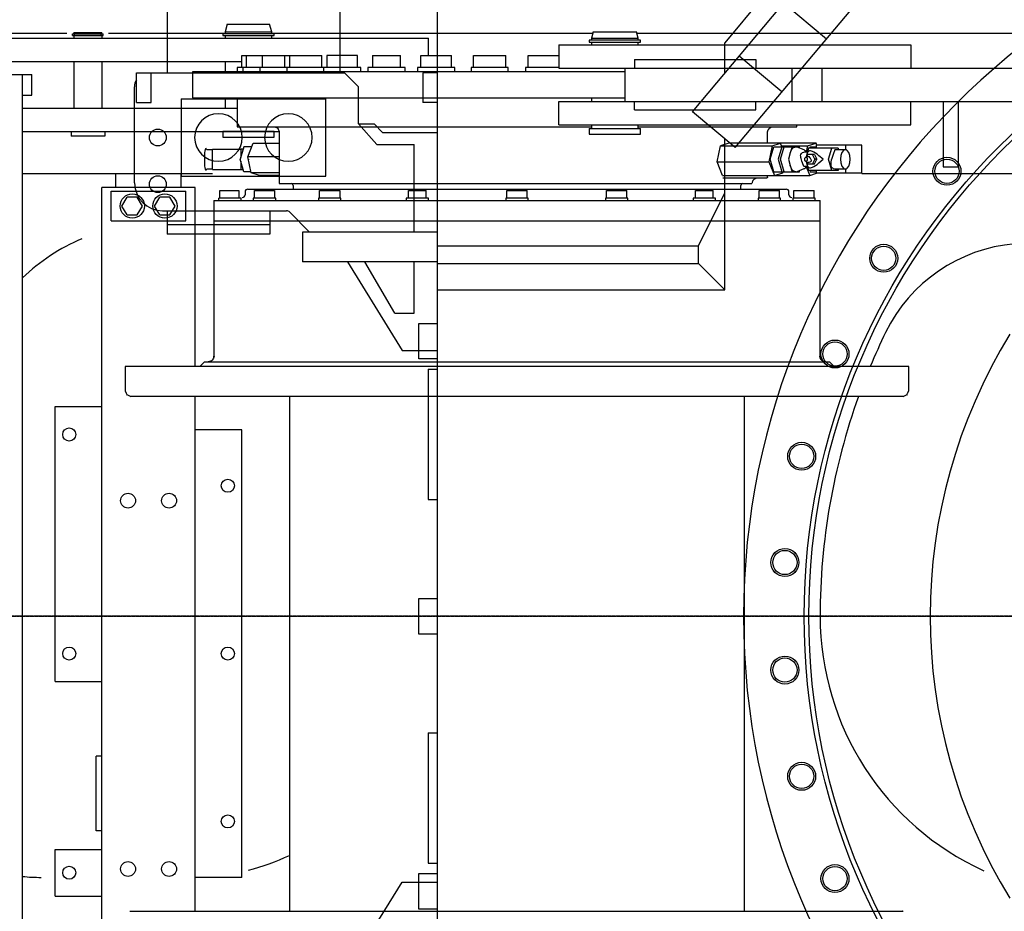
# Model space of a CAD drawing. Units: millimetres. Extents: x -100244 to 83634, y -7014 to 93513.
# Drawn here: x -96517 to -95461, y 46989 to 47945 of the extents above; entities that cross this region are included whole.
import ezdxf

# ---------------------------------------------------------------- set-up
doc = ezdxf.new("R2010")
doc.units = ezdxf.units.MM
doc.linetypes.add('CENTER', pattern=[2, 1.25, -0.25, 0.25, -0.25])
for name, color, linetype in [('10', 7, 'Continuous'), ('11', 7, 'Continuous'), ('13', 7, 'Continuous'), ('3', 7, 'Continuous'), ('6', 7, 'Continuous')]:
    doc.layers.add(name, color=color, linetype=linetype)

# ---------------------------------------------------------------- blocks, each defined once
blk = doc.blocks.new('A$C576C67CB')
at = {"layer": '3', "color": 2, "linetype": 'CENTER'}
blk.add_line((4980.3, 2615), (1390.3, 2615), dxfattribs=at)
at = {"layer": '6', "color": 2, "linetype": 'Continuous'}
for p, q in [((1790.3, 4230), (1790.3, 3198)), ((2080.3, 1080), (2080.3, 4150)), ((1975.3, 3998.5), (1975.3, 3198)), ((2508.3, 3375), (2388.3, 3230)), ((2353.4, 3156.2), (2520.5, 3355.4)), ((2399.4, 3117.6), (2566.5, 3316.8)), ((2497.1, 3234.1), (2451.1, 3272.6)), ((2388.3, 3197.8), (2388.3, 3230)), ((2449.5, 3177.4), (2403.5, 3215.9)), ((1757.3, 3166), (1757.3, 3198)), ((1757.3, 3198), (1980.3, 3198)), ((1773.3, 3166), (1773.3, 3198)), ((1980.3, 3198), (1995.3, 3183)), ((2064.3, 3198), (2064.3, 3166)), ((2080.3, 3198), (2064.3, 3198)), ((1755.3, 3080), (1755.3, 3183)), ((1995.3, 3143), (1995.3, 3183)), ((1805.3, 3170), (1960.3, 3170)), ((1805.3, 3170), (1805.3, 3087)), ((1960.3, 3087), (1960.3, 3170)), ((1757.3, 3166), (1773.3, 3166)), ((2080.3, 3166), (2064.3, 3166)), ((2399.4, 3117.6), (2353.4, 3156.2)), ((1995.3, 3143), (2015.3, 3121)), ((1995.3, 3143), (2012.3, 3143)), ((2021.3, 3134), (2012.3, 3143)), ((2021.3, 3134), (2080.3, 3134)), ((2388.3, 2965), (2388.3, 3126.9)), ((2015.3, 3121), (2055.3, 3121)), ((2055.3, 3027), (2055.3, 3121)), ((1805.3, 3087), (1960.3, 3087)), ((2360.1, 3012.4), (2388.3, 3069.2)), ((1785.3, 3050), (1918.2, 3050)), ((1790.3, 3050), (1790.3, 3025)), ((1900.3, 3050), (1900.3, 3025)), ((1921.8, 3048.5), (1942.8, 3027)), ((1900.3, 3035), (1790.3, 3035)), ((1900.3, 3025), (1790.3, 3025)), ((2080.3, 3027), (1935.3, 3027)), ((1935.3, 3027), (1935.3, 2995)), ((2080.3, 3012.4), (2360.1, 3012.4)), ((2360.1, 2993.2), (2360.1, 3012.4)), ((2080.3, 2995), (1935.3, 2995)), ((1983.7, 2995), (2042.3, 2900)), ((2034.3, 2940), (2002.3, 2995)), ((2055.3, 2940), (2055.3, 2995)), ((2080.3, 2993.2), (2360.1, 2993.2)), ((2388.3, 2965), (2360.1, 2993.2)), ((2080.3, 2965), (2388.3, 2965)), ((2034.3, 2940), (2055.3, 2940)), ((2060.3, 2929), (2080.3, 2929)), ((2060.3, 2891), (2060.3, 2929)), ((2042.3, 2900), (2080.3, 2900)), ((2080.3, 2891), (2060.3, 2891)), ((2070.3, 2879.9), (2070.3, 2740.1)), ((2070.3, 2879.9), (2080.3, 2879.9)), ((2070.3, 2740.1), (2080.3, 2740.1)), ((2060.3, 2634), (2080.3, 2634)), ((2060.3, 2596), (2060.3, 2634)), ((2080.3, 2596), (2060.3, 2596)), ((2070.3, 2489.9), (2070.3, 2350.1)), ((2070.3, 2489.9), (2080.3, 2489.9)), ((2070.3, 2350.1), (2080.3, 2350.1)), ((2060.3, 2339), (2080.3, 2339)), ((2060.3, 2301), (2060.3, 2339)), ((1983.7, 2235), (2042.3, 2330)), ((2042.3, 2330), (2080.3, 2330)), ((2080.3, 2301), (2060.3, 2301))]:
    blk.add_line(p, q, dxfattribs=at)
for centre, radius in [((3185.3, 2615), 712), ((3185.3, 2615), 707), ((1780.3, 3128.5), 9), ((2626.4, 3092.3), 15), ((2626.4, 3092.3), 13), ((1780.3, 3078.5), 9), ((2558.6, 2999), 15), ((2558.6, 2999), 13), ((2506.3, 2896.3), 15), ((2506.3, 2896.3), 13), ((2470.6, 2786.6), 15), ((2470.6, 2786.6), 13), ((2452.6, 2672.7), 15), ((2452.6, 2672.7), 13), ((2452.6, 2557.3), 15), ((2452.6, 2557.3), 13), ((2470.6, 2443.4), 15), ((2470.6, 2443.4), 13), ((2506.3, 2333.7), 15), ((2506.3, 2333.7), 13)]:
    blk.add_circle(centre, radius, dxfattribs=at)
for centre, radius, start, end in [((3185.3, 2615), 777, 90, 0), ((1770.3, 3183), 15, 150.0726, 180), ((1845.3, 3128.5), 25.5, 90, 0), ((1845.3, 3128.5), 25.5, 0, 90), ((1920.3, 3128.5), 25.5, 90, 0), ((1920.3, 3128.5), 25.5, 0, 90), ((1785.3, 3080), 30, 180, 270), ((1918.2, 3045), 5, 44.3464, 90), ((3185.3, 2615), 577, 148.3917, 211.6083)]:
    blk.add_arc(centre, radius, start, end, dxfattribs=at)
blk = doc.blocks.new('A$C430C75DA')
at = {"layer": '10', "color": 40, "linetype": 'Continuous'}
for p, q in [((2669.8, 3442.5), (2609.6, 3442.5)), ((2676, 3440.5), (2676, 3442)), ((2676, 3442), (2709.1, 3442)), ((2677.6, 3443.2), (2678.1, 3443.7)), ((2677.6, 3442.2), (2677.6, 3443.2)), ((2707.6, 3442.7), (2677.6, 3442.7)), ((2677.6, 3442.2), (2707.6, 3442.2)), ((2678.1, 3443.7), (2707.1, 3443.7)), ((2678.3, 3440.5), (2678.3, 3442.2)), ((2706.9, 3440.5), (2706.9, 3442.2)), ((2707.1, 3443.7), (2707.6, 3443.2)), ((2707.6, 3442.2), (2707.6, 3443.2)), ((2709.1, 3440.5), (2709.1, 3442)), ((2839.6, 3442.5), (2714.6, 3442.5)), ((3233.9, 3442.5), (2889.6, 3442.5)), ((3893.9, 3442.5), (3281.2, 3442.5)), ((2457.6, 3437.5), (3057.6, 3437.5)), ((2676, 3440.5), (2709.1, 3440.5)), ((2677.6, 3440.5), (2677.6, 3437.5)), ((2677.6, 3440.5), (2707.6, 3440.5)), ((2707.6, 3440.5), (2707.6, 3437.5)), ((3057.6, 3419.1), (3057.6, 3437.5)), ((3197.6, 3430.5), (3197.6, 3405.5)), ((3197.6, 3430.5), (3575, 3430.5)), ((3575, 3430.5), (3575, 3405.5)), ((2457.6, 3412.5), (2857.6, 3412.5)), ((2677.6, 3412.5), (2677.6, 3362.5)), ((2707.6, 3412.5), (2707.6, 3362.5)), ((3278.6, 3414.5), (3408.6, 3414.5)), ((3278.6, 3414.5), (3278.6, 3405.5)), ((3408.6, 3414.5), (3408.6, 3405.5)), ((3197.6, 3405.5), (3965.2, 3405.5)), ((3268.6, 3369.5), (3268.6, 3405.5)), ((3447.6, 3369.5), (3447.6, 3405.5)), ((3479.6, 3369.5), (3479.6, 3405.5)), ((3197.6, 3369.5), (4059.6, 3369.5)), ((3197.6, 3344.5), (3197.6, 3369.5)), ((3278.6, 3360.5), (3278.6, 3369.5)), ((3408.6, 3360.5), (3408.6, 3369.5)), ((3575, 3344.5), (3575, 3369.5)), ((3609.6, 3369.5), (3609.6, 3299.5)), ((3625.6, 3369.5), (3625.6, 3299.5)), ((2622.6, 3362.5), (2852.6, 3362.5)), ((3278.6, 3360.5), (3408.6, 3360.5)), ((2622.6, 3337.5), (2897.6, 3337.5)), ((2674.6, 3337.5), (2674.6, 3332.5)), ((2710.6, 3337.5), (2710.6, 3332.5)), ((3197.6, 3344.5), (3575, 3344.5)), ((2710.6, 3332.5), (2674.6, 3332.5)), ((3609.6, 3299.5), (3625.6, 3299.5)), ((2622.6, 3292.5), (2826, 3292.5)), ((2722.6, 3277.5), (2722.6, 3292.5)), ((2792.6, 3277.5), (2792.6, 3292.5)), ((3522.4, 3292.5), (3889, 3292.5)), ((2707.6, 2357.5), (2707.6, 3277.5)), ((2807.6, 3277.5), (2707.6, 3277.5)), ((2717.6, 3273.5), (2797.6, 3273.5)), ((2717.6, 3241.5), (2717.6, 3273.5)), ((2797.6, 3241.5), (2797.6, 3273.5)), ((2807.6, 3085.4), (2807.6, 3277.5)), ((2729.1, 3257.5), (2734.6, 3267)), ((2745.5, 3267), (2734.6, 3267)), ((2751, 3257.5), (2745.5, 3267)), ((2764.1, 3257.5), (2769.6, 3267)), ((2780.5, 3267), (2769.6, 3267)), ((2786, 3257.5), (2780.5, 3267)), ((2734.6, 3248), (2729.1, 3257.5)), ((2745.5, 3248), (2751, 3257.5)), ((2769.6, 3248), (2764.1, 3257.5)), ((2780.5, 3248), (2786, 3257.5)), ((2717.6, 3241.5), (2797.6, 3241.5)), ((2734.6, 3248), (2745.5, 3248)), ((2769.6, 3248), (2780.5, 3248)), ((2807.6, 2501.1), (2807.6, 3053.4)), ((2657.6, 2747.5), (2657.6, 3042.5)), ((2657.6, 3042.5), (2707.6, 3042.5)), ((2857.6, 3017.5), (2807.6, 3017.5)), ((2857.6, 2537.5), (2857.6, 3017.5)), ((2657.6, 2747.5), (2707.6, 2747.5)), ((2707.6, 2667.5), (2701.6, 2667.5)), ((2701.6, 2587.5), (2701.6, 2667.5)), ((2707.6, 2587.5), (2701.6, 2587.5)), ((2657.6, 2517.5), (2657.6, 2567.5)), ((2657.6, 2567.5), (2707.6, 2567.5)), ((2857.6, 2537.5), (2807.6, 2537.5)), ((2657.6, 2517.5), (2707.6, 2517.5))]:
    blk.add_line(p, q, dxfattribs=at)
for centre, radius in [((2740.1, 3257.5), 13), ((2775.1, 3257.5), 13), ((2672.6, 3012.5), 7), ((2842.6, 2957.5), 7), ((2735.6, 2941.5), 8), ((2779.6, 2941.5), 8), ((2672.6, 2777.5), 7), ((2842.6, 2777.5), 7), ((2842.6, 2597.5), 7), ((2672.6, 2542.5), 7), ((2735.6, 2546.5), 8), ((2779.6, 2546.5), 8)]:
    blk.add_circle(centre, radius, dxfattribs=at)
for centre, radius, start, end in [((2762.6, 3037.5), 200, 112.4992, 134.427), ((3700.6, 3047.5), 170, 94.8097, 154.0176), ((4172.6, 2817.5), 695, 154.0176, 157.3272), ((4172.6, 2817.5), 695, 160.1582, 180), ((3777.6, 2817.5), 300, 180, 245.45), ((2802.6, 2787.5), 250, 284.3592, 295.0874), ((2642.6, 2737.5), 200, 264.2608, 270)]:
    blk.add_arc(centre, radius, start, end, dxfattribs=at)
at = {"layer": '11', "color": 40, "linetype": 'Continuous'}
for p, q in [((2362.6, 3398.5), (2632.6, 3398.5)), ((2622.6, 2276.5), (2622.6, 3398.5)), ((2632.6, 3376.5), (2632.6, 3398.5)), ((2622.6, 3376.5), (2632.6, 3376.5))]:
    blk.add_line(p, q, dxfattribs=at)
at = {"layer": '13', "color": 40, "linetype": 'Continuous'}
for p, q in [((2841.7, 3452.5), (2839.6, 3444.5)), ((2841.7, 3452.5), (2887.4, 3452.5)), ((2889.6, 3444.5), (2887.4, 3452.5)), ((2892.1, 3442.3), (2837.1, 3442.3)), ((2837.1, 3442.3), (2837.1, 3440.3)), ((2839.6, 3444.5), (2889.6, 3444.5)), ((2839.6, 3444.5), (2839.6, 3442.5)), ((2889.6, 3442.5), (2889.6, 3444.5)), ((2892.1, 3440.3), (2892.1, 3442.3)), ((3234.4, 3444.5), (3232.6, 3437.5)), ((3234.4, 3444.5), (3280.7, 3444.5)), ((3282.6, 3437.5), (3280.7, 3444.5)), ((2837.1, 3440.3), (2892.1, 3440.3)), ((2839.6, 3440.3), (2839.6, 3437.5)), ((2889.6, 3437.5), (2889.6, 3440.3)), ((3285.1, 3435.3), (3230.1, 3435.3)), ((3230.1, 3435.3), (3230.1, 3433.3)), ((3230.1, 3433.3), (3285.1, 3433.3)), ((3232.6, 3437.5), (3282.6, 3437.5)), ((3232.6, 3437.5), (3232.6, 3435.5)), ((3232.6, 3433.3), (3232.6, 3430.5)), ((3282.6, 3435.5), (3282.6, 3437.5)), ((3282.6, 3430.5), (3282.6, 3433.3)), ((3285.1, 3433.3), (3285.1, 3435.3)), ((2839.6, 3412.5), (2839.6, 3401.6)), ((2857.6, 3419.1), (2943.3, 3419.1)), ((2857.6, 3406.1), (2857.6, 3419.1)), ((2862.2, 3419.1), (2862.2, 3406.1)), ((2879.5, 3419.1), (2879.5, 3406.1)), ((2903.8, 3406.1), (2903.8, 3419.1)), ((2908.8, 3419.1), (2908.8, 3406.1)), ((2943.3, 3406.1), (2943.3, 3419.1)), ((2981.7, 3419.1), (2948.7, 3419.1)), ((2948.7, 3419.1), (2948.7, 3406.1)), ((2981.7, 3406.1), (2981.7, 3419.1)), ((2997.6, 3419.1), (3027.6, 3419.1)), ((2997.6, 3419.1), (2997.6, 3406.1)), ((3027.6, 3406.1), (3027.6, 3419.1)), ((3049.6, 3419.1), (3082.5, 3419.1)), ((3049.6, 3406.1), (3049.6, 3419.1)), ((3082.5, 3406.1), (3082.5, 3419.1)), ((3106.1, 3419.1), (3140.5, 3419.1)), ((3106.1, 3406.1), (3106.1, 3419.1)), ((3140.5, 3406.1), (3140.5, 3419.1)), ((3164.6, 3419.1), (3197.6, 3419.1)), ((3164.6, 3406.1), (3164.6, 3419.1)), ((2804.6, 3401.6), (2804.6, 3373.6)), ((3268.6, 3401.6), (2804.6, 3401.6)), ((2985.2, 3406.1), (2852.6, 3406.1)), ((2852.6, 3406.1), (2852.6, 3401.6)), ((2858.7, 3406.1), (2858.7, 3401.6)), ((2876.8, 3406.1), (2876.8, 3401.6)), ((2906, 3406.1), (2906, 3401.6)), ((2945.2, 3406.1), (2945.2, 3401.6)), ((2985.2, 3401.6), (2985.2, 3406.1)), ((3032.6, 3406.1), (2992.6, 3406.1)), ((2992.6, 3406.1), (2992.6, 3401.6)), ((3032.6, 3401.6), (3032.6, 3406.1)), ((3086, 3406.1), (3046, 3406.1)), ((3046, 3406.1), (3046, 3401.6)), ((3086, 3401.6), (3086, 3406.1)), ((3143.3, 3406.1), (3103.3, 3406.1)), ((3103.3, 3406.1), (3103.3, 3401.6)), ((3143.3, 3401.6), (3143.3, 3406.1)), ((3197.6, 3406.1), (3161.8, 3406.1)), ((3161.8, 3406.1), (3161.8, 3401.6)), ((2804.6, 3373.6), (3268.6, 3373.6)), ((2839.6, 3373.6), (2839.6, 3362.5)), ((2852.6, 3373.6), (2852.6, 3342.6)), ((3232.6, 3373.6), (3232.6, 3369.5)), ((2892.1, 3337.5), (2837.1, 3337.5)), ((2837.1, 3337.5), (2837.1, 3331.5)), ((2852.6, 3342.6), (3232.6, 3342.6)), ((2892.1, 3331.5), (2892.1, 3337.5)), ((2892.6, 3342.6), (2894.8, 3341.7)), ((2894.8, 3341.7), (2896.1, 3341.1)), ((2895.9, 3341.4), (2895.9, 3341.5)), ((2895.9, 3341.5), (2895.9, 3341.5)), ((2895.9, 3341.5), (2895.9, 3341.5)), ((2895.9, 3341.5), (2896, 3341.4)), ((2896, 3341.2), (2895.9, 3341.4)), ((2895.9, 3341.4), (2895.9, 3341.4)), ((2896, 3341.4), (2896.1, 3341.1)), ((2896.1, 3341.1), (2896, 3341.2)), ((2896.1, 3341.1), (2896.3, 3341)), ((2896.2, 3341.1), (2896.1, 3341.1)), ((2896.1, 3341.1), (2896.6, 3339.9)), ((2896.3, 3341), (2896.2, 3341.1)), ((2896.3, 3341), (2896.4, 3341)), ((2896.4, 3340.9), (2896.3, 3341)), ((2896.4, 3341), (2896.5, 3340.9)), ((2896.5, 3340.9), (2896.4, 3340.9)), ((2896.5, 3340.9), (2896.5, 3340.9)), ((2896.6, 3339.9), (2897.6, 3337.6)), ((2897.6, 3337.6), (2897.6, 3281.6)), ((3230.1, 3340.5), (3230.1, 3334.5)), ((3230.1, 3340.5), (3285.1, 3340.5)), ((3232.6, 3344.5), (3232.6, 3340.5)), ((3282.6, 3340.5), (3282.6, 3344.5)), ((3282.6, 3342.6), (3412.4, 3342.6)), ((3285.1, 3334.5), (3285.1, 3340.5)), ((3412.4, 3342.6), (3452.6, 3342.6)), ((3421.2, 3337.1), (3421.2, 3337.2)), ((3421.2, 3337.2), (3421.3, 3337.2)), ((3421.2, 3337), (3421.2, 3337.1)), ((3421.2, 3337.1), (3421.2, 3337.1)), ((3421.2, 3337.1), (3421.2, 3337.1)), ((3421.2, 3337.1), (3421.2, 3337.1)), ((3421.2, 3336.9), (3421.2, 3337)), ((3421.2, 3337), (3421.2, 3337)), ((3421.2, 3337), (3421.2, 3337)), ((3421.2, 3337), (3421.2, 3337)), ((3421.2, 3336.8), (3421.2, 3336.9)), ((3421.2, 3336.9), (3421.2, 3336.9)), ((3421.2, 3336.9), (3421.2, 3336.9)), ((3421.2, 3336.9), (3421.2, 3336.9)), ((3421.2, 3336.7), (3421.2, 3336.8)), ((3421.2, 3336.6), (3421.2, 3336.7)), ((3421.2, 3336.7), (3421.2, 3336.7)), ((3421.2, 3336.7), (3421.2, 3336.7)), ((3421.2, 3336.7), (3421.2, 3336.7)), ((3421.2, 3336.7), (3421.2, 3336.7)), ((3421.2, 3336.7), (3421.2, 3336.7)), ((3421.2, 3324.8), (3421.2, 3336.6)), ((3421.2, 3336.6), (3421.2, 3336.6)), ((3421.2, 3336.6), (3421.2, 3336.6)), ((3421.2, 3336.6), (3421.2, 3336.6)), ((3421.2, 3336.6), (3421.2, 3336.6)), ((3421.2, 3336.6), (3421.2, 3336.6)), ((3421.3, 3337.3), (3421.4, 3337.6)), ((3421.3, 3337.2), (3421.3, 3337.3)), ((3421.3, 3337.3), (3421.3, 3337.3)), ((3421.4, 3337.8), (3421.6, 3338.3)), ((3421.4, 3337.6), (3421.4, 3337.8)), ((3421.4, 3337.8), (3421.4, 3337.8)), ((3421.6, 3338.4), (3421.7, 3338.6)), ((3421.6, 3338.3), (3421.6, 3338.4)), ((3421.7, 3338.6), (3421.8, 3338.7)), ((3421.8, 3338.8), (3421.9, 3339)), ((3421.8, 3338.7), (3421.8, 3338.8)), ((3421.9, 3339), (3422, 3339.1)), ((3422, 3339.2), (3422.1, 3339.4)), ((3422, 3339.1), (3422, 3339.2)), ((3422.1, 3339.4), (3422.3, 3339.7)), ((3422.3, 3339.7), (3422.6, 3340.1)), ((3422.6, 3340.2), (3422.7, 3340.3)), ((3422.6, 3340.1), (3422.6, 3340.2)), ((3422.7, 3340.3), (3422.8, 3340.4)), ((3422.8, 3340.4), (3422.9, 3340.4)), ((3422.9, 3340.4), (3423, 3340.5)), ((3423, 3340.6), (3423.1, 3340.7)), ((3423, 3340.5), (3423, 3340.6)), ((3423.1, 3340.8), (3423.2, 3340.8)), ((3423.1, 3340.7), (3423.1, 3340.8)), ((3423.2, 3340.8), (3423.4, 3341.1)), ((3423.2, 3340.8), (3423.2, 3340.8)), ((3423.2, 3340.8), (3423.2, 3340.8)), ((3423.2, 3340.8), (3423.2, 3340.8)), ((3423.2, 3340.8), (3423.2, 3340.8)), ((3423.2, 3340.8), (3423.2, 3340.8)), ((3423.2, 3340.8), (3423.2, 3340.8)), ((3423.2, 3340.8), (3423.2, 3340.8)), ((3423.2, 3340.8), (3423.2, 3340.8)), ((3423.2, 3340.8), (3423.2, 3340.8)), ((3423.2, 3340.8), (3423.2, 3340.8)), ((3423.2, 3340.8), (3423.2, 3340.8)), ((3423.2, 3340.8), (3423.2, 3340.8)), ((3423.2, 3340.8), (3423.2, 3340.8)), ((3423.2, 3340.8), (3423.2, 3340.8)), ((3423.2, 3340.8), (3423.2, 3340.8)), ((3423.4, 3341.1), (3423.8, 3341.3)), ((3423.8, 3341.3), (3423.9, 3341.4)), ((3423.9, 3341.4), (3424.1, 3341.6)), ((3424.1, 3341.6), (3424.3, 3341.7)), ((3424.3, 3341.7), (3424.5, 3341.8)), ((3424.5, 3341.8), (3424.7, 3341.9)), ((3424.7, 3341.9), (3424.9, 3342)), ((3424.9, 3342), (3425, 3342.1)), ((3425, 3342.1), (3425.2, 3342.2)), ((3425.2, 3342.2), (3425.4, 3342.3)), ((3425.4, 3342.3), (3425.3, 3342.2)), ((3425.3, 3342.2), (3425.5, 3342.3)), ((3425.5, 3342.3), (3425.5, 3342.3)), ((3425.5, 3342.3), (3425.6, 3342.3)), ((3425.6, 3342.3), (3425.6, 3342.3)), ((3425.6, 3342.3), (3425.6, 3342.3)), ((3425.6, 3342.3), (3425.6, 3342.3)), ((3425.6, 3342.3), (3425.6, 3342.3)), ((3425.6, 3342.3), (3425.6, 3342.3)), ((3425.6, 3342.3), (3425.6, 3342.3)), ((3425.6, 3342.3), (3425.6, 3342.3)), ((3425.6, 3342.3), (3425.6, 3342.3)), ((3425.6, 3342.3), (3425.6, 3342.3)), ((3425.6, 3342.3), (3425.6, 3342.3)), ((3425.6, 3342.3), (3425.6, 3342.3)), ((3425.6, 3342.3), (3425.6, 3342.3)), ((3425.6, 3342.3), (3425.6, 3342.3)), ((3425.6, 3342.3), (3425.6, 3342.3)), ((3425.6, 3342.3), (3425.6, 3342.3)), ((3425.6, 3342.3), (3425.6, 3342.3)), ((3425.6, 3342.3), (3425.6, 3342.3)), ((3425.6, 3342.3), (3425.6, 3342.3)), ((3425.6, 3342.3), (3425.6, 3342.3)), ((3425.6, 3342.3), (3425.6, 3342.3)), ((3425.6, 3342.3), (3425.6, 3342.3)), ((3425.6, 3342.3), (3425.6, 3342.3)), ((3425.6, 3342.3), (3425.6, 3342.3)), ((3425.6, 3342.3), (3425.6, 3342.3)), ((3425.6, 3342.3), (3425.6, 3342.3)), ((3425.6, 3342.3), (3425.6, 3342.3)), ((3425.6, 3342.3), (3425.6, 3342.3)), ((3425.6, 3342.3), (3425.6, 3342.3)), ((3425.6, 3342.3), (3425.6, 3342.3)), ((3425.6, 3342.3), (3425.6, 3342.3)), ((3425.6, 3342.3), (3425.6, 3342.3)), ((3425.6, 3342.3), (3425.6, 3342.3)), ((3425.6, 3342.3), (3425.6, 3342.3)), ((3425.6, 3342.3), (3425.6, 3342.3)), ((3425.6, 3342.3), (3425.6, 3342.3)), ((3425.6, 3342.3), (3425.6, 3342.3)), ((3425.6, 3342.3), (3425.6, 3342.3)), ((3425.6, 3342.3), (3425.6, 3342.3)), ((3425.6, 3342.3), (3425.6, 3342.3)), ((3425.6, 3342.3), (3425.6, 3342.3)), ((3425.6, 3342.3), (3425.6, 3342.3)), ((3425.6, 3342.3), (3425.6, 3342.3)), ((3425.6, 3342.3), (3425.6, 3342.3)), ((3425.6, 3342.3), (3425.6, 3342.3)), ((3425.6, 3342.3), (3425.6, 3342.3)), ((3425.6, 3342.3), (3425.6, 3342.3)), ((3425.6, 3342.3), (3425.6, 3342.3)), ((3425.6, 3342.3), (3425.6, 3342.3)), ((3425.6, 3342.3), (3425.6, 3342.3)), ((3425.6, 3342.3), (3425.6, 3342.3)), ((3425.6, 3342.3), (3425.6, 3342.3)), ((3425.6, 3342.3), (3425.6, 3342.3)), ((3425.6, 3342.3), (3425.6, 3342.3)), ((3425.6, 3342.3), (3425.7, 3342.3)), ((3425.7, 3342.3), (3425.7, 3342.4)), ((3425.7, 3342.4), (3425.7, 3342.4)), ((3425.7, 3342.4), (3425.7, 3342.4)), ((3425.7, 3342.4), (3425.7, 3342.4)), ((3425.7, 3342.4), (3425.7, 3342.4)), ((3425.7, 3342.4), (3425.7, 3342.4)), ((3425.7, 3342.4), (3425.8, 3342.4)), ((3425.7, 3342.3), (3425.7, 3342.3)), ((3425.7, 3342.3), (3425.7, 3342.3)), ((3425.7, 3342.3), (3425.7, 3342.3)), ((3425.7, 3342.3), (3425.7, 3342.3)), ((3425.7, 3342.3), (3425.7, 3342.3)), ((3425.8, 3342.4), (3425.8, 3342.4)), ((3425.8, 3342.4), (3425.8, 3342.4)), ((3425.8, 3342.4), (3425.8, 3342.4)), ((3425.8, 3342.4), (3425.8, 3342.4)), ((3425.8, 3342.4), (3425.8, 3342.4)), ((3425.8, 3342.4), (3425.8, 3342.4)), ((3425.8, 3342.4), (3425.8, 3342.4)), ((3425.8, 3342.4), (3425.8, 3342.4)), ((3425.8, 3342.4), (3425.8, 3342.4)), ((3425.8, 3342.4), (3425.9, 3342.4)), ((3425.9, 3342.4), (3425.9, 3342.4)), ((3425.9, 3342.4), (3425.9, 3342.4)), ((3425.9, 3342.4), (3425.9, 3342.4)), ((3425.9, 3342.4), (3425.9, 3342.4)), ((3425.9, 3342.4), (3426, 3342.4)), ((3426, 3342.4), (3426, 3342.4)), ((3426, 3342.4), (3426, 3342.4)), ((3426, 3342.4), (3426, 3342.4)), ((3426, 3342.4), (3426.1, 3342.4)), ((3426.1, 3342.4), (3426.1, 3342.5)), ((3426.1, 3342.5), (3426.1, 3342.5)), ((3426.1, 3342.5), (3426.2, 3342.5)), ((3426.1, 3342.4), (3426.1, 3342.4)), ((3426.2, 3342.5), (3426.2, 3342.5)), ((3426.2, 3342.5), (3426.2, 3342.5)), ((3426.2, 3342.5), (3426.2, 3342.5)), ((3426.2, 3342.5), (3426.3, 3342.5)), ((3426.3, 3342.5), (3426.3, 3342.5)), ((3426.3, 3342.5), (3426.3, 3342.5)), ((3426.3, 3342.5), (3426.4, 3342.5)), ((3426.4, 3342.5), (3426.4, 3342.5)), ((3426.4, 3342.5), (3426.4, 3342.5)), ((3426.4, 3342.5), (3426.5, 3342.5)), ((3426.5, 3342.5), (3426.5, 3342.5)), ((3426.5, 3342.5), (3426.5, 3342.5)), ((3426.5, 3342.5), (3426.6, 3342.5)), ((3426.6, 3342.5), (3426.6, 3342.5)), ((3426.6, 3342.5), (3426.7, 3342.5)), ((3426.7, 3342.5), (3426.8, 3342.6)), ((3426.7, 3342.5), (3426.7, 3342.5)), ((3426.8, 3342.6), (3426.8, 3342.6)), ((3426.8, 3342.6), (3426.9, 3342.6)), ((3426.9, 3342.6), (3427, 3342.6)), ((3427, 3342.6), (3427, 3342.6)), ((3427, 3342.6), (3427.1, 3342.6)), ((3427.1, 3342.6), (3427.1, 3342.6)), ((3427.1, 3342.6), (3427.2, 3342.6)), ((3427.2, 3342.6), (3427.3, 3342.6)), ((3427.2, 3342.6), (3427.2, 3342.6)), ((3427.2, 3342.6), (3427.2, 3342.6)), ((3427.3, 3342.6), (3427.3, 3342.6)), ((3427.3, 3342.6), (3427.3, 3342.6)), ((3427.3, 3342.6), (3427.3, 3342.6)), ((3427.3, 3342.6), (3427.4, 3342.6)), ((3427.4, 3342.6), (3427.4, 3342.6)), ((3427.4, 3342.6), (3427.4, 3342.6)), ((3427.4, 3342.6), (3427.5, 3342.6)), ((3427.5, 3342.6), (3427.5, 3342.6)), ((3427.5, 3342.6), (3427.6, 3342.6)), ((3427.6, 3342.6), (3427.6, 3342.6)), ((3427.6, 3342.6), (3427.6, 3342.6)), ((3427.6, 3342.6), (3427.6, 3342.6)), ((3427.6, 3342.6), (3427.7, 3342.6)), ((3427.7, 3342.6), (3427.7, 3342.6)), ((3427.7, 3342.6), (3427.7, 3342.6)), ((3452.6, 3342.6), (3452.6, 3344.5)), ((2837.1, 3331.5), (2892.1, 3331.5)), ((3230.1, 3334.5), (3285.1, 3334.5)), ((2817.6, 3314.9), (2817.5, 3312.8)), ((2817.9, 3316.5), (2817.6, 3314.9)), ((2818.3, 3318.2), (2817.9, 3316.5)), ((2818.5, 3318.7), (2818.3, 3318.2)), ((2818.8, 3319), (2818.5, 3318.7)), ((2819.2, 3319.1), (2818.8, 3319)), ((2819.5, 3318.9), (2819.2, 3319.1)), ((2820.4, 3317.9), (2819.5, 3318.9)), ((2826, 3317.9), (2820.4, 3317.9)), ((2826, 3318.6), (2856.5, 3318.6)), ((2826, 3296.6), (2826, 3318.6)), ((2859.8, 3321.1), (2855.9, 3307.6)), ((2859.1, 3318.6), (2856.5, 3318.6)), ((2856.5, 3318.6), (2856.5, 3309.6)), ((2868.4, 3321.1), (2859.8, 3321.1)), ((2864.1, 3310.4), (2869.9, 3324.8)), ((2869.9, 3324.8), (2897.6, 3324.8)), ((3367.3, 3304.9), (3370.7, 3322.1)), ((3379.8, 3324.8), (3370.7, 3322.1)), ((3370.7, 3322.1), (3426.1, 3322.1)), ((3473.2, 3324.8), (3379.8, 3324.8)), ((3426.1, 3322.1), (3422.7, 3304.9)), ((3424.1, 3307.6), (3427.9, 3321.1)), ((3426.1, 3322.1), (3435.2, 3324.8)), ((3427.9, 3321.1), (3455.3, 3321.1)), ((3436.4, 3321.1), (3432.5, 3307.6)), ((3435, 3307.6), (3438.9, 3321.1)), ((3436.7, 3321.1), (3435.2, 3324.8)), ((3436.3, 3322.1), (3464.1, 3322.1)), ((3447.5, 3321.1), (3445.6, 3314.4)), ((3445.6, 3314.4), (3446.2, 3316)), ((3446.2, 3316), (3446.8, 3317.4)), ((3446.8, 3317.4), (3447.4, 3318.5)), ((3447.4, 3318.5), (3448, 3319.3)), ((3448, 3319.3), (3448.4, 3319.6)), ((3448.4, 3319.6), (3448.7, 3319.9)), ((3448.7, 3319.9), (3449.1, 3320.2)), ((3449.1, 3320.2), (3449.5, 3320.5)), ((3449.5, 3320.5), (3450.4, 3320.8)), ((3450.4, 3320.8), (3451.4, 3321.1)), ((3460.5, 3317.6), (3452.8, 3320.8)), ((3455.7, 3319.6), (3455.3, 3321.1)), ((3457.6, 3314), (3458.6, 3314.8)), ((3458.6, 3314.8), (3460.1, 3315.3)), ((3464, 3315.3), (3460.1, 3315.3)), ((3461.3, 3317.2), (3460.5, 3317.6)), ((3461.9, 3316.7), (3461.3, 3317.2)), ((3462.4, 3316.1), (3461.9, 3316.7)), ((3463, 3315.3), (3462.4, 3316.1)), ((3465.3, 3319.6), (3462.5, 3310.1)), ((3464.1, 3322.1), (3462.8, 3315.6)), ((3464.2, 3315.1), (3463.8, 3314)), ((3464.1, 3322.1), (3473.2, 3324.8)), ((3464.8, 3315.8), (3464.2, 3315.1)), ((3465.5, 3316.4), (3464.8, 3315.8)), ((3496.9, 3319.6), (3465.3, 3319.6)), ((3466.3, 3316.7), (3465.5, 3316.4)), ((3467.2, 3316.7), (3466.3, 3316.7)), ((3466.4, 3319.6), (3466.8, 3321.1)), ((3466.8, 3321.1), (3473.6, 3321.1)), ((3468.3, 3316.5), (3467.2, 3316.7)), ((3469.5, 3316), (3468.3, 3316.5)), ((3470.9, 3315.3), (3469.5, 3316)), ((3472.5, 3314.3), (3470.9, 3315.3)), ((3474.1, 3322.6), (3473.2, 3324.8)), ((3522.4, 3322.6), (3473.6, 3322.6)), ((3473.6, 3319.6), (3473.6, 3322.6)), ((3486.5, 3307.6), (3490, 3319.6)), ((3493.4, 3317.9), (3491.4, 3312.6)), ((3504.7, 3317.9), (3493.4, 3317.9)), ((3496.9, 3319.6), (3497.4, 3317.9)), ((3501, 3314.9), (3499.9, 3311.6)), ((3502.7, 3317.1), (3501, 3314.9)), ((3503.7, 3317.7), (3502.7, 3317.1)), ((3504.7, 3317.9), (3503.7, 3317.7)), ((3505.7, 3317.7), (3504.7, 3317.9)), ((3504.8, 3322.6), (3504.8, 3317.9)), ((3506.7, 3317.1), (3505.7, 3317.7)), ((3508.3, 3314.9), (3506.7, 3317.1)), ((3509.4, 3311.6), (3508.3, 3314.9)), ((3522.4, 3292.6), (3522.4, 3322.6)), ((2817.5, 3312.8), (2817.4, 3307.6)), ((2817.4, 3307.6), (2817.5, 3302.4)), ((2859.8, 3294.1), (2855.9, 3307.6)), ((2856.5, 3305.7), (2856.5, 3296.6)), ((2897.6, 3310.4), (2864.1, 3310.4)), ((2867.5, 3293.1), (2864.1, 3310.4)), ((2864.6, 3307.6), (2864.6, 3307.7)), ((2864.6, 3307.6), (2864.8, 3307)), ((3373, 3290.4), (3367.3, 3304.9)), ((3367.3, 3304.9), (3422.7, 3304.9)), ((3422.7, 3304.9), (3428.5, 3290.4)), ((3427.9, 3294.1), (3424.1, 3307.6)), ((3432.5, 3307.6), (3436.4, 3294.1)), ((3438.9, 3294.1), (3435, 3307.6)), ((3445.6, 3314.4), (3443.6, 3307.6)), ((3443.6, 3307.6), (3445.6, 3300.9)), ((3456.7, 3311.5), (3456.9, 3312.9)), ((3456.8, 3310.6), (3456.7, 3311.5)), ((3456.9, 3309.5), (3456.8, 3310.6)), ((3456.9, 3312.9), (3457.6, 3314)), ((3457.2, 3308.3), (3456.9, 3309.5)), ((3457.6, 3307), (3457.2, 3308.3)), ((3458, 3305.5), (3457.6, 3307)), ((3458.6, 3303.8), (3458, 3305.5)), ((3460.9, 3308.4), (3460.7, 3307.6)), ((3460.7, 3307.6), (3460.9, 3306.8)), ((3461.2, 3309), (3460.9, 3308.4)), ((3460.9, 3306.8), (3461.2, 3306.2)), ((3461.8, 3309.5), (3461.2, 3309)), ((3461.2, 3306.2), (3461.8, 3305.8)), ((3462.5, 3310.1), (3461.5, 3309.2)), ((3461.5, 3306), (3462.5, 3305.2)), ((3462.5, 3309.6), (3461.8, 3309.5)), ((3461.8, 3305.8), (3462.5, 3305.6)), ((3463.1, 3309.5), (3462.5, 3309.6)), ((3462.5, 3305.6), (3463.1, 3305.8)), ((3462.5, 3305.1), (3465.3, 3295.6)), ((3462.7, 3310.6), (3466, 3310.6)), ((3462.7, 3304.6), (3466, 3304.6)), ((3463.4, 3312.8), (3462.8, 3309.3)), ((3462.8, 3305.9), (3463.4, 3302.5)), ((3463.7, 3309), (3463.1, 3309.5)), ((3463.1, 3305.8), (3463.7, 3306.2)), ((3463.8, 3314), (3463.4, 3312.8)), ((3464.5, 3312.6), (3463.4, 3310.5)), ((3463.4, 3304.7), (3464.5, 3302.6)), ((3464.1, 3308.4), (3463.7, 3309)), ((3463.7, 3306.2), (3464.1, 3306.8)), ((3464.2, 3307.6), (3464.1, 3308.4)), ((3464.1, 3306.8), (3464.2, 3307.6)), ((3469.5, 3312.6), (3464.5, 3312.6)), ((3467, 3309.1), (3466, 3310.6)), ((3466, 3304.6), (3467, 3304.8)), ((3467.7, 3307.9), (3467, 3309.1)), ((3467, 3304.8), (3467.7, 3305.1)), ((3467.9, 3307.3), (3467.7, 3307.9)), ((3467.7, 3305.1), (3468.1, 3305.5)), ((3468.1, 3306.9), (3467.9, 3307.3)), ((3468.2, 3306.5), (3468.1, 3306.9)), ((3468.1, 3305.5), (3468.2, 3306.1)), ((3468.2, 3306.1), (3468.2, 3306.5)), ((3471.5, 3312.6), (3469.5, 3312.6)), ((3472, 3307.6), (3469.5, 3312.6)), ((3472, 3307.6), (3469.5, 3302.6)), ((3471.5, 3312.6), (3474, 3307.6)), ((3471.5, 3302.6), (3474, 3307.6)), ((3474, 3307.6), (3472, 3307.6)), ((3474.3, 3313), (3472.5, 3314.3)), ((3476.2, 3311.5), (3474.3, 3313)), ((3480.9, 3307.6), (3476.2, 3311.5)), ((3476.2, 3303.7), (3480.9, 3307.6)), ((3490, 3295.6), (3486.5, 3307.6)), ((3489.2, 3305), (3489, 3303.6)), ((3489.6, 3306.6), (3489.2, 3305)), ((3490.1, 3308.5), (3489.6, 3306.6)), ((3491.4, 3312.6), (3490.1, 3308.5)), ((3499.9, 3311.6), (3499.5, 3307.6)), ((3499.5, 3307.6), (3499.9, 3303.7)), ((3509.8, 3307.6), (3509.4, 3311.6)), ((3509.4, 3303.7), (3509.8, 3307.6)), ((2817.5, 3302.4), (2817.6, 3300.3)), ((2817.6, 3300.3), (2817.9, 3298.7)), ((2817.9, 3298.7), (2818.3, 3297)), ((2818.3, 3297), (2818.5, 3296.5)), ((2818.5, 3296.5), (2818.8, 3296.2)), ((2818.8, 3296.2), (2819.2, 3296.1)), ((2819.2, 3296.1), (2819.5, 3296.3)), ((2819.5, 3296.3), (2820.4, 3297.3)), ((2820.4, 3297.3), (2826, 3297.3)), ((2826, 3296.6), (2856.5, 3296.6)), ((2856.5, 3296.6), (2859.1, 3296.6)), ((2867.3, 3294.1), (2859.8, 3294.1)), ((3427.9, 3294.1), (3455.3, 3294.1)), ((3437.6, 3293.1), (3437.8, 3294.1)), ((3446.2, 3299.2), (3445.6, 3300.9)), ((3445.6, 3300.9), (3447.5, 3294.1)), ((3446.8, 3297.9), (3446.2, 3299.2)), ((3447.4, 3296.8), (3446.8, 3297.9)), ((3448, 3295.9), (3447.4, 3296.8)), ((3448.4, 3295.6), (3448, 3295.9)), ((3448.7, 3295.3), (3448.4, 3295.6)), ((3449.1, 3295), (3448.7, 3295.3)), ((3449.5, 3294.8), (3449.1, 3295)), ((3450.4, 3294.4), (3449.5, 3294.8)), ((3451.4, 3294.1), (3450.4, 3294.4)), ((3452.8, 3294.4), (3460.5, 3297.6)), ((3455.3, 3294.1), (3455.7, 3295.6)), ((3460.1, 3299.9), (3458.6, 3303.8)), ((3464, 3299.9), (3460.1, 3299.9)), ((3460.5, 3297.6), (3460.5, 3297.6)), ((3460.5, 3297.6), (3460.5, 3297.6)), ((3460.5, 3297.6), (3460.5, 3297.6)), ((3460.5, 3297.6), (3460.5, 3297.6)), ((3460.5, 3297.6), (3460.6, 3297.6)), ((3460.6, 3297.6), (3460.6, 3297.6)), ((3460.6, 3297.6), (3460.6, 3297.6)), ((3460.6, 3297.6), (3460.6, 3297.6)), ((3460.6, 3297.6), (3460.6, 3297.6)), ((3460.6, 3297.6), (3460.7, 3297.6)), ((3460.7, 3297.6), (3460.8, 3297.7)), ((3460.7, 3297.6), (3460.7, 3297.6)), ((3460.8, 3297.7), (3461.1, 3297.9)), ((3461.1, 3297.9), (3461.3, 3298)), ((3461.3, 3298), (3461.6, 3298.2)), ((3461.3, 3298), (3461.3, 3298)), ((3461.6, 3298.2), (3461.9, 3298.5)), ((3461.9, 3298.5), (3462.1, 3298.7)), ((3462.1, 3298.7), (3462.2, 3298.8)), ((3462.2, 3298.8), (3462.3, 3299)), ((3462.3, 3299), (3462.4, 3299.1)), ((3462.4, 3299.1), (3462.6, 3299.3)), ((3462.6, 3299.3), (3462.7, 3299.5)), ((3462.7, 3299.5), (3462.8, 3299.6)), ((3462.8, 3299.6), (3462.9, 3299.7)), ((3462.8, 3299.6), (3466.5, 3290.4)), ((3462.9, 3299.7), (3462.9, 3299.8)), ((3462.9, 3299.8), (3463, 3299.8)), ((3463, 3299.8), (3463, 3299.9)), ((3463, 3299.9), (3463, 3299.9)), ((3463, 3299.9), (3463, 3299.9)), ((3463, 3299.9), (3463, 3299.9)), ((3463, 3299.9), (3463, 3299.9)), ((3463, 3299.9), (3463, 3299.9)), ((3463.4, 3302.5), (3463.8, 3301.2)), ((3463.8, 3301.2), (3464.2, 3300.2)), ((3464.2, 3300.2), (3464.8, 3299.4)), ((3464.5, 3302.6), (3469.5, 3302.6)), ((3464.8, 3299.4), (3465.5, 3298.8)), ((3496.9, 3295.6), (3465.3, 3295.6)), ((3465.5, 3298.8), (3466.3, 3298.5)), ((3466.3, 3298.5), (3467.2, 3298.5)), ((3466.4, 3295.6), (3466.8, 3294.1)), ((3466.8, 3294.1), (3473.6, 3294.1)), ((3467.2, 3298.5), (3468.3, 3298.7)), ((3468.3, 3298.7), (3469.5, 3299.2)), ((3469.5, 3302.6), (3471.5, 3302.6)), ((3469.5, 3299.2), (3470.9, 3299.9)), ((3470.9, 3299.9), (3472.5, 3300.9)), ((3472.5, 3300.9), (3474.3, 3302.2)), ((3473.6, 3292.6), (3473.6, 3295.6)), ((3474.3, 3302.2), (3476.2, 3303.7)), ((3489, 3303.6), (3489, 3302.4)), ((3489, 3302.4), (3489.2, 3300.5)), ((3489.2, 3300.5), (3489.6, 3299.7)), ((3489.6, 3299.7), (3490.1, 3299)), ((3490.1, 3299), (3490.7, 3298.4)), ((3490.7, 3298.4), (3491.4, 3297.9)), ((3491.4, 3297.9), (3493.4, 3297.3)), ((3493.4, 3297.3), (3504.7, 3297.3)), ((3497.4, 3297.3), (3496.9, 3295.6)), ((3499.9, 3303.7), (3501, 3300.3)), ((3501, 3300.3), (3502.7, 3298.1)), ((3502.7, 3298.1), (3503.7, 3297.5)), ((3503.7, 3297.5), (3504.7, 3297.3)), ((3504.7, 3297.3), (3505.7, 3297.5)), ((3504.8, 3297.3), (3504.8, 3292.6)), ((3505.7, 3297.5), (3506.7, 3298.1)), ((3506.7, 3298.1), (3508.3, 3300.3)), ((3508.3, 3300.3), (3509.4, 3303.7)), ((2897.6, 3293.1), (2867.5, 3293.1)), ((2876.6, 3290.4), (2867.5, 3293.1)), ((2897.6, 3290.4), (2876.6, 3290.4)), ((3373, 3290.4), (3466.5, 3290.4)), ((3373.4, 3287.6), (3420.4, 3287.6)), ((3405, 3282.8), (3405.1, 3283.5)), ((3405.1, 3283.5), (3405.4, 3284.2)), ((3405.4, 3284.2), (3405.7, 3285.1)), ((3405.7, 3285.1), (3405.7, 3285.1)), ((3405.7, 3285.1), (3405.8, 3285.1)), ((3405.8, 3285.2), (3405.9, 3285.3)), ((3405.8, 3285.1), (3405.8, 3285.2)), ((3405.8, 3285.2), (3405.8, 3285.2)), ((3405.8, 3285.1), (3405.8, 3285.1)), ((3405.9, 3285.3), (3406, 3285.4)), ((3406, 3285.5), (3406.4, 3285.9)), ((3406, 3285.4), (3406, 3285.5)), ((3406.4, 3285.9), (3406.7, 3286.2)), ((3406.7, 3286.2), (3407.1, 3286.5)), ((3407.1, 3286.5), (3407.5, 3286.8)), ((3407.5, 3286.8), (3407.9, 3287)), ((3407.9, 3287), (3408.4, 3287.2)), ((3408.4, 3287.2), (3409, 3287.4)), ((3409, 3287.4), (3409.6, 3287.6)), ((3409.6, 3287.6), (3410.1, 3287.6)), ((3410.1, 3287.6), (3410.4, 3287.6)), ((3420.9, 3287.9), (3420.4, 3287.6)), ((3421.1, 3288.1), (3420.9, 3287.9)), ((3421.2, 3288.3), (3421.1, 3288.1)), ((3421.2, 3288.4), (3421.2, 3290.4)), ((3421.2, 3288.4), (3421.2, 3288.3)), ((3428.5, 3290.4), (3437.6, 3293.1)), ((3466.5, 3290.4), (3473.8, 3292.6)), ((3522.4, 3292.6), (3473.6, 3292.6)), ((2834, 3266.1), (2834, 3274.1)), ((2834, 3274.1), (2854.3, 3274.1)), ((2854.3, 3274.1), (2854.3, 3266.1)), ((2861.1, 3272.6), (2861.1, 3269.6)), ((2864.1, 3275.6), (3441.1, 3275.6)), ((2871.1, 3266.1), (2871.1, 3274.1)), ((2871.1, 3274.1), (2892.7, 3274.1)), ((2892.7, 3274.1), (2892.7, 3266.1)), ((2897.6, 3281.6), (3404.5, 3281.6)), ((2912.6, 3279.6), (2912.6, 3275.6)), ((2940.9, 3266.1), (2940.9, 3274.1)), ((2940.9, 3274.1), (2962.5, 3274.1)), ((2962.5, 3274.1), (2962.5, 3266.1)), ((3036.2, 3266.1), (3036.2, 3274.1)), ((3036.2, 3274.1), (3055.2, 3274.1)), ((3055.2, 3266.1), (3055.2, 3274.1)), ((3141.7, 3266.1), (3141.7, 3274.1)), ((3141.7, 3274.1), (3163.4, 3274.1)), ((3163.4, 3266.1), (3163.4, 3274.1)), ((3248.6, 3266.1), (3248.6, 3274.1)), ((3248.6, 3274.1), (3270.2, 3274.1)), ((3270.2, 3266.1), (3270.2, 3274.1)), ((3343.9, 3266.1), (3343.9, 3274.1)), ((3343.9, 3274.1), (3362.9, 3274.1)), ((3362.9, 3266.1), (3362.9, 3274.1)), ((3392.6, 3275.6), (3392.6, 3279.6)), ((3405, 3282), (3405, 3282.8)), ((3412.4, 3266.1), (3412.4, 3274.1)), ((3412.4, 3274.1), (3434, 3274.1)), ((3434, 3266.1), (3434, 3274.1)), ((3444.1, 3269.6), (3444.1, 3272.6)), ((3449.5, 3266.1), (3449.5, 3274.1)), ((3449.5, 3274.1), (3471.1, 3274.1)), ((3471.1, 3266.1), (3471.1, 3274.1)), ((2827.6, 3263.6), (2827.6, 3096.4)), ((2827.6, 3263.6), (3477.6, 3263.6)), ((2856.8, 3266.1), (2832.8, 3266.1)), ((2832.8, 3263.6), (2832.8, 3266.1)), ((2856.8, 3263.6), (2856.8, 3266.1)), ((2869.9, 3266.1), (2869.9, 3263.6)), ((2893.9, 3266.1), (2869.9, 3266.1)), ((2893.9, 3263.6), (2893.9, 3266.1)), ((2939.7, 3266.1), (2939.7, 3263.6)), ((2963.7, 3266.1), (2939.7, 3266.1)), ((2963.7, 3263.6), (2963.7, 3266.1)), ((3033.7, 3266.1), (3033.7, 3263.6)), ((3057.7, 3266.1), (3033.7, 3266.1)), ((3057.7, 3263.6), (3057.7, 3266.1)), ((3140.6, 3266.1), (3140.6, 3263.6)), ((3164.6, 3266.1), (3140.6, 3266.1)), ((3164.6, 3263.6), (3164.6, 3266.1)), ((3247.4, 3266.1), (3247.4, 3263.6)), ((3271.4, 3266.1), (3247.4, 3266.1)), ((3271.4, 3263.6), (3271.4, 3266.1)), ((3341.4, 3266.1), (3341.4, 3263.6)), ((3365.4, 3266.1), (3341.4, 3266.1)), ((3365.4, 3263.6), (3365.4, 3266.1)), ((3411.2, 3266.1), (3411.2, 3263.6)), ((3435.2, 3266.1), (3411.2, 3266.1)), ((3435.2, 3263.6), (3435.2, 3266.1)), ((3448.3, 3266.1), (3448.3, 3263.6)), ((3472.3, 3266.1), (3448.3, 3266.1)), ((3472.3, 3263.6), (3472.3, 3266.1)), ((3477.6, 3096.4), (3477.6, 3263.6)), ((2827.6, 3241.6), (3477.6, 3241.6)), ((2826.6, 3093.1), (2826.2, 3092.5)), ((2827.1, 3094.4), (2826.6, 3093.1)), ((2827.9, 3096.4), (2827.1, 3094.4)), ((2827.4, 3095.3), (2827.5, 3095.4)), ((2827.4, 3095.2), (2827.4, 3095.3)), ((2827.4, 3095.1), (2827.4, 3095.2)), ((2827.4, 3095), (2827.4, 3095.1)), ((2827.4, 3094.9), (2827.4, 3095)), ((2827.4, 3094.9), (2827.4, 3094.9)), ((2827.5, 3096.2), (2827.5, 3096.3)), ((2827.5, 3096.3), (2827.6, 3096.3)), ((2827.5, 3096.1), (2827.5, 3096.2)), ((2827.5, 3096), (2827.5, 3096.1)), ((2827.5, 3095.9), (2827.5, 3096)), ((2827.5, 3095.8), (2827.5, 3095.9)), ((2827.5, 3095.6), (2827.5, 3095.8)), ((2827.5, 3095.5), (2827.5, 3095.6)), ((2827.5, 3095.4), (2827.5, 3095.5)), ((2827.6, 3096.3), (2827.6, 3096.4)), ((3477.8, 3094.7), (3477.2, 3096.4)), ((3478.3, 3093.6), (3477.8, 3094.7)), ((3478.5, 3093), (3478.3, 3093.6)), ((3478.8, 3092.7), (3478.5, 3093)), ((2732.6, 3085.4), (2732.6, 3059.4)), ((3572.6, 3085.4), (2732.6, 3085.4)), ((2817.6, 3090.4), (2812.6, 3085.4)), ((2817.6, 3090.4), (3487.5, 3090.4)), ((2821.8, 3090.4), (2821.6, 3090.4)), ((2821.6, 3090.4), (2821.6, 3090.4)), ((2823.1, 3090.7), (2821.8, 3090.4)), ((2823.7, 3090.8), (2823.1, 3090.7)), ((2824.1, 3091), (2823.7, 3090.8)), ((2824.7, 3091.3), (2824.1, 3091)), ((2825.4, 3091.8), (2824.7, 3091.3)), ((2825.7, 3092), (2825.4, 3091.8)), ((2825.8, 3092.1), (2825.7, 3092)), ((2826, 3092.3), (2825.8, 3092.1)), ((2826.2, 3092.5), (2826, 3092.3)), ((3478.8, 3092.6), (3478.8, 3092.7)), ((3479.2, 3092.3), (3478.8, 3092.6)), ((3479.2, 3092.2), (3479.2, 3092.3)), ((3479.4, 3092), (3479.2, 3092.2)), ((3479.7, 3091.8), (3479.4, 3092)), ((3479.8, 3091.7), (3479.7, 3091.8)), ((3479.9, 3091.6), (3479.8, 3091.7)), ((3480, 3091.5), (3479.9, 3091.6)), ((3480.2, 3091.4), (3480, 3091.5)), ((3480.3, 3091.4), (3480.2, 3091.4)), ((3480.4, 3091.3), (3480.3, 3091.4)), ((3480.6, 3091.2), (3480.4, 3091.3)), ((3480.7, 3091.1), (3480.6, 3091.2)), ((3481.2, 3090.9), (3480.7, 3091.1)), ((3481.3, 3090.8), (3481.2, 3090.9)), ((3481.4, 3090.8), (3481.3, 3090.8)), ((3481.9, 3090.6), (3481.4, 3090.8)), ((3482.1, 3090.6), (3481.9, 3090.6)), ((3482.3, 3090.6), (3482.1, 3090.6)), ((3482.4, 3090.5), (3482.3, 3090.6)), ((3482.6, 3090.5), (3482.4, 3090.5)), ((3482.8, 3090.5), (3482.6, 3090.5)), ((3483, 3090.4), (3482.8, 3090.5)), ((3483.2, 3090.4), (3483, 3090.4)), ((3483.3, 3090.4), (3483.2, 3090.4)), ((3483.5, 3090.4), (3483.3, 3090.4)), ((3492.5, 3085.4), (3487.5, 3090.4)), ((3572.6, 3059.4), (3572.6, 3085.4)), ((2732.6, 3059.4), (2733.7, 3056.7)), ((2733.7, 3056.7), (2734.3, 3055.2)), ((2734, 3055.4), (2733.9, 3055.4)), ((2733.9, 3055.4), (2733.9, 3055.4)), ((2733.9, 3055.4), (2733.9, 3055.4)), ((2733.9, 3055.4), (2734.3, 3055.2)), ((2734.3, 3055.2), (2734, 3055.4)), ((2734.3, 3055.2), (2734.6, 3054.7)), ((2734.5, 3054.9), (2734.3, 3055.2)), ((2734.3, 3055.2), (2735.8, 3054.5)), ((2734.6, 3054.7), (2734.5, 3054.9)), ((2734.6, 3054.7), (2734.6, 3054.7)), ((2734.6, 3054.7), (2734.6, 3054.7)), ((2735.8, 3054.5), (2738.6, 3053.4)), ((3566.6, 3053.4), (2738.6, 3053.4)), ((2908.6, 3053.4), (2908.6, 2501.1)), ((3396.6, 2501.1), (3396.6, 3053.4)), ((3566.6, 3053.4), (3569.3, 3054.5)), ((3569.3, 3054.5), (3570.8, 3055.2)), ((3570.5, 3054.7), (3570.8, 3055.2)), ((3570.6, 3054.9), (3570.5, 3054.7)), ((3570.5, 3054.7), (3570.5, 3054.7)), ((3570.5, 3054.7), (3570.5, 3054.7)), ((3570.8, 3055.2), (3570.6, 3054.9)), ((3570.8, 3055.2), (3571.4, 3056.7)), ((3570.8, 3055.2), (3571.2, 3055.4)), ((3571.1, 3055.4), (3570.8, 3055.2)), ((3571.2, 3055.4), (3571.1, 3055.4)), ((3571.2, 3055.4), (3571.3, 3055.4)), ((3571.3, 3055.4), (3571.2, 3055.4)), ((3571.4, 3056.7), (3572.6, 3059.4)), ((2737.5, 2501.1), (3565.9, 2501.1)), ((3565.1, 2501.1), (3566.6, 2501.1)), ((3565.6, 2501.1), (3565.5, 2501.1)), ((3565.5, 2501.1), (3565.5, 2501.1)), ((3565.7, 2501.1), (3565.6, 2501.1)), ((3565.6, 2501.1), (3565.6, 2501.1)), ((3565.6, 2501.1), (3565.6, 2501.1)), ((3565.8, 2501.1), (3565.7, 2501.1)), ((3565.9, 2501.1), (3565.8, 2501.1))]:
    blk.add_line(p, q, dxfattribs=at)
at = {"layer": '13', "color": 40, "linetype": 'CENTER'}
for p, q in [((2805, 3401.6), (2804.6, 3401.6)), ((2804.6, 3373.6), (2805, 3373.6))]:
    blk.add_line(p, q, dxfattribs=at)
at = {"layer": '13', "color": 40, "linetype": 'Continuous'}
for centre, radius, start, end in [((2864.1, 3272.6), 3, 90, 180), ((2910.6, 3279.6), 2, 0, 90), ((3394.6, 3279.6), 2, 90, 180), ((3441.1, 3272.6), 3, 0, 90), ((2858.1, 3269.6), 3, 270, 0), ((3447.1, 3269.6), 3, 180, 270)]:
    blk.add_arc(centre, radius, start, end, dxfattribs=at)
at = {"layer": '3', "color": 40, "linetype": 'CENTER'}
blk.add_line((0, 2817.5), (6548.3, 2817.5), dxfattribs=at)
blk = doc.blocks.new('A$C117E7ADE')
blk.add_blockref('A$C430C75DA', (0, 0))
blk = doc.blocks.new('A$C710E5A43')
for name, p in [('A$C117E7ADE', (0, 0)), ('A$C576C67CB', (987.2, 202.5))]:
    blk.add_blockref(name, p)

msp = doc.modelspace()

# ---------------------------------------------------------------- block references
msp.add_blockref('A$C710E5A43', (-99136.05083, 44487.47194))

doc.saveas('drawing.dxf')
